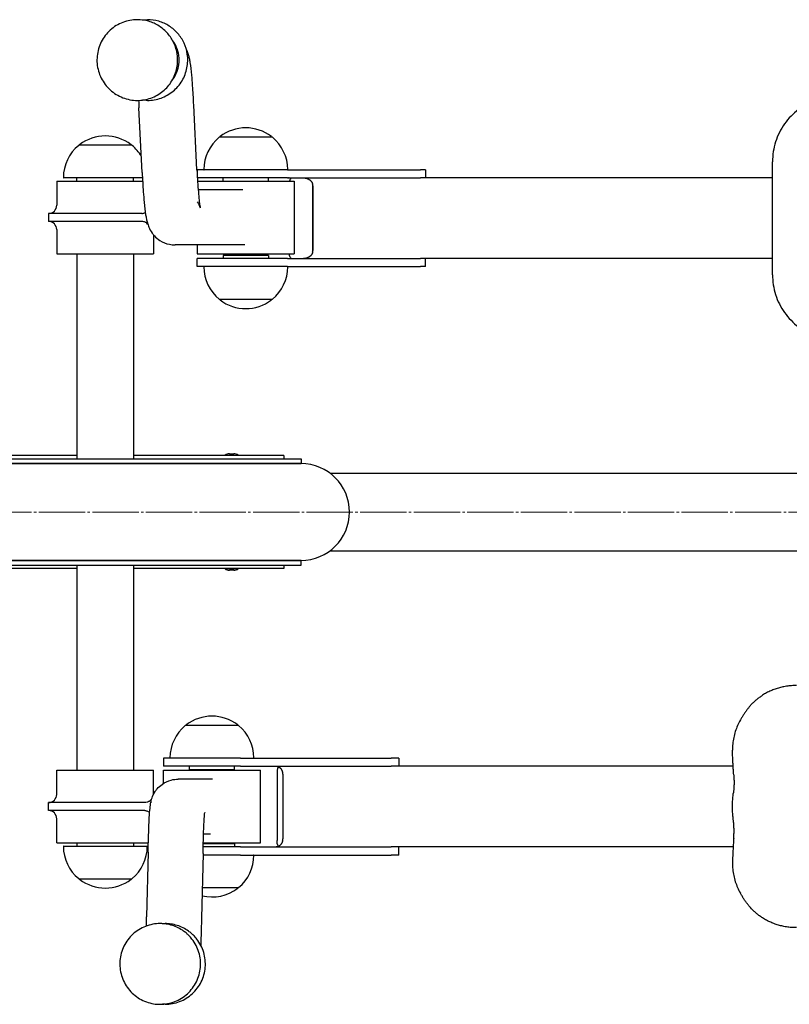
# Model space of a CAD drawing. Units: millimetres. Extents: x -2779 to 2521, y -2500 to 1110.
# Drawn here: x -512 to -36, y -1000 to -390 of the extents above; entities that cross this region are included whole.
import ezdxf

# ---------------------------------------------------------------- set-up
doc = ezdxf.new("R2010")
doc.units = ezdxf.units.MM
doc.linetypes.add('K5LT_AXLED', pattern=[33.167086, 28.667086, -1.5, 1.5, -1.5])
doc.linetypes.add('K5LT_BASIC', pattern=[0])

msp = doc.modelspace()

# ---------------------------------------------------------------- linework, layer by layer
at = {"color": 5, "linetype": 'K5LT_BASIC', "lineweight": 30, "true_color": 0x0000ff}
for p, q in [((-439.32, -389.6), (-439.29, -389.6)), ((-433.03, -389.6), (-433.04, -389.6)), ((-439.32, -439.6), (-439.29, -439.6)), ((-436.32, -484.23), (-438.28, -444.13)), ((-433.03, -439.6), (-433.04, -439.6)), ((-402.36, -482.56), (-404.32, -442.47)), ((-368.49, -462.41), (-388.52, -462.41)), ((-388.13, -462.2), (-388.13, -462.41)), ((-355.75, -462.41), (-368.49, -462.41)), ((-356.13, -462.2), (-356.13, -462.41)), ((-456.95, -467.41), (-475.48, -467.41)), ((-475.1, -467.2), (-475.1, -467.41)), ((-442.71, -467.41), (-456.95, -467.41)), ((-443.1, -467.2), (-443.1, -467.41)), ((-45.92, -547.6), (-45.92, -477.6)), ((-455.72, -487.6), (-484.9, -487.6)), ((-476.72, -489.6), (-476.72, -487.6)), ((-436.15, -487.6), (-455.72, -487.6)), ((-441.72, -489.6), (-441.72, -487.6)), ((-346.19, -482.6), (-402.13, -482.6)), ((-402.13, -482.6), (-402.13, -487.6)), ((-346.19, -487.6), (-402.13, -487.6)), ((-386.13, -489.6), (-386.13, -487.6)), ((-358.13, -489.6), (-358.13, -487.6)), ((-346.19, -482.6), (-294.8, -482.6)), ((-346.19, -487.6), (-294.8, -487.6)), ((-294.8, -482.6), (-263.92, -482.6)), ((-294.8, -487.6), (-263.92, -487.6)), ((-260.81, -482.6), (-263.92, -482.6)), ((-260.81, -487.6), (-263.92, -487.6)), ((-260.81, -482.6), (-260.81, -487.6)), ((-45.92, -487.6), (-260.81, -487.6)), ((-489.22, -489.6), (-489.22, -504.6)), ((-489.22, -489.6), (-436.03, -489.6)), ((-401.97, -489.6), (-342.13, -489.6)), ((-342.13, -489.6), (-342.13, -534.6)), ((-330.72, -491.6), (-330.72, -533.6)), ((-330.63, -492.6), (-330.63, -532.6)), ((-373.85, -495.1), (-401.6, -495.1)), ((-436.57, -509.6), (-494.27, -509.6)), ((-494.27, -509.6), (-494.27, -514.6)), ((-436.57, -509.6), (-436.57, -509.6)), ((-436.57, -514.6), (-494.27, -514.6)), ((-432.93, -516.22), (-432.93, -515.95)), ((-489.22, -519.6), (-489.22, -534.6)), ((-429.22, -522.9), (-429.22, -534.6)), ((-373.85, -529.1), (-415.95, -529.1)), ((-402.13, -529.1), (-402.13, -534.6)), ((-373.93, -529.1), (-373.88, -529.1)), ((-373.85, -529.1), (-373.89, -529.1)), ((-489.22, -534.6), (-429.22, -534.6)), ((-476.72, -534.6), (-476.72, -661.6)), ((-441.72, -534.6), (-441.72, -661.6)), ((-402.13, -534.6), (-342.13, -534.6)), ((-358.13, -535.6), (-386.13, -535.6)), ((-386.13, -535.6), (-386.13, -537.6)), ((-384.63, -534.6), (-384.63, -535.6)), ((-359.63, -534.6), (-359.63, -535.6)), ((-358.13, -535.6), (-358.13, -537.6)), ((-402.13, -542.6), (-402.13, -537.6)), ((-346.19, -537.6), (-402.13, -537.6)), ((-346.19, -542.6), (-402.13, -542.6)), ((-346.19, -537.6), (-294.8, -537.6)), ((-346.19, -542.6), (-294.8, -542.6)), ((-294.8, -537.6), (-263.92, -537.6)), ((-294.8, -542.6), (-263.92, -542.6)), ((-260.81, -537.6), (-263.92, -537.6)), ((-260.81, -542.6), (-263.92, -542.6)), ((-260.81, -542.6), (-260.81, -537.6)), ((-45.92, -537.6), (-260.81, -537.6)), ((-388.52, -562.79), (-368.49, -562.79)), ((-388.13, -563), (-388.13, -562.79)), ((-388.06, -563.15), (-388.06, -563.15)), ((-368.49, -562.79), (-355.75, -562.79)), ((-356.13, -563), (-356.13, -562.79)), ((-382.27, -658.58), (-379.53, -658.58)), ((-697.9, -661.6), (-337.9, -661.6)), ((-697.9, -664.6), (-337.9, -664.6)), ((-337.9, -664.6), (-676.83, -664.6)), ((-476.72, -659.6), (-657.9, -659.6)), ((-377.9, -659.6), (-441.72, -659.6)), ((-384.9, -659.6), (-384.9, -659.35)), ((-384.9, -659.35), (-376.9, -659.35)), ((-348.46, -659.6), (-377.9, -659.6)), ((-376.9, -659.6), (-376.9, -659.35)), ((-348.46, -659.6), (-348.46, -661.6)), ((-337.9, -661.6), (-337.9, -664.6)), ((-319.9, -670.6), (530.9, -670.6)), ((-319.9, -718.6), (530.9, -718.6)), ((-697.9, -724.6), (-337.9, -724.6)), ((-697.9, -724.6), (-337.9, -724.6)), ((-337.9, -724.6), (-676.83, -724.6)), ((-337.9, -727.6), (-337.9, -724.6)), ((-337.9, -727.6), (-337.9, -724.6)), ((-697.9, -727.6), (-337.9, -727.6)), ((-697.9, -727.6), (-337.9, -727.6)), ((-476.72, -729.6), (-657.9, -729.6)), ((-476.72, -727.6), (-476.72, -854.6)), ((-441.72, -727.6), (-441.72, -854.6)), ((-377.9, -729.6), (-441.72, -729.6)), ((-384.9, -729.6), (-384.9, -729.85)), ((-376.9, -729.85), (-384.9, -729.85)), ((-379.53, -730.62), (-382.27, -730.62)), ((-348.46, -729.6), (-377.9, -729.6)), ((-376.9, -729.6), (-376.9, -729.85)), ((-348.46, -727.6), (-348.46, -729.6)), ((-396.17, -826.91), (-409.46, -826.91)), ((-409.07, -826.7), (-409.07, -826.91)), ((-408.99, -826.55), (-408.99, -826.55)), ((-376.69, -826.91), (-396.17, -826.91)), ((-377.07, -826.7), (-377.07, -826.91)), ((-375.39, -847.1), (-423.07, -847.1)), ((-423.07, -847.1), (-423.07, -852.1)), ((-375.39, -847.1), (-313.11, -847.1)), ((-313.11, -847.1), (-282.01, -847.1)), ((-277.26, -847.1), (-282.01, -847.1)), ((-277.26, -847.1), (-277.26, -852.1)), ((-375.39, -852.1), (-423.07, -852.1)), ((-407.07, -854.1), (-407.07, -852.1)), ((-379.07, -854.1), (-379.07, -852.1)), ((-375.39, -852.1), (-313.11, -852.1)), ((-313.11, -852.1), (-282.01, -852.1)), ((-277.33, -852.1), (-282.01, -852.1)), ((-70.29, -852.1), (-277.33, -852.1)), ((-489.22, -854.6), (-429.22, -854.6)), ((-489.22, -869.6), (-489.22, -854.6)), ((-429.22, -869.45), (-429.22, -854.6)), ((-423.07, -854.6), (-363.07, -854.6)), ((-423.07, -862.72), (-423.07, -854.6)), ((-393.89, -860.1), (-413.98, -860.1)), ((-407.07, -854.1), (-379.07, -854.1)), ((-405.57, -854.6), (-405.57, -854.1)), ((-393.89, -860.1), (-393.97, -860.1)), ((-393.97, -860.1), (-393.95, -860.1)), ((-380.57, -854.6), (-380.57, -854.1)), ((-363.07, -899.6), (-363.07, -854.6)), ((-352.78, -856.1), (-352.78, -898.1)), ((-349.2, -857.1), (-349.2, -897.1)), ((-434.65, -874.6), (-494.23, -874.6)), ((-494.23, -879.6), (-494.23, -874.6)), ((-430.98, -872.98), (-430.98, -874.74)), ((-434.65, -879.6), (-494.23, -879.6)), ((-434.65, -879.6), (-434.65, -879.6)), ((-489.22, -899.6), (-489.22, -884.6)), ((-393.89, -894.1), (-398.26, -894.1)), ((-489.22, -899.6), (-432.45, -899.6)), ((-484.9, -901.6), (-455.72, -901.6)), ((-476.72, -899.6), (-476.72, -901.6)), ((-455.72, -901.6), (-433.3, -901.6)), ((-441.72, -899.6), (-441.72, -901.6)), ((-375.39, -902.1), (-398.51, -902.1)), ((-379.32, -900.1), (-398.45, -900.1)), ((-398.44, -899.6), (-363.07, -899.6)), ((-380.57, -899.6), (-380.57, -900.1)), ((-379.07, -900.1), (-379.32, -900.1)), ((-379.07, -900.1), (-379.07, -902.1)), ((-375.39, -902.1), (-313.11, -902.1)), ((-313.11, -902.1), (-282.01, -902.1)), ((-277.33, -902.1), (-282.01, -902.1)), ((-70.29, -902.1), (-277.33, -902.1)), ((-277.26, -907.1), (-277.26, -902.1)), ((-432.6, -905.41), (-433.54, -945.5)), ((-398.61, -906.2), (-399.55, -946.29)), ((-375.39, -907.1), (-398.63, -907.1)), ((-375.39, -907.1), (-313.11, -907.1)), ((-313.11, -907.1), (-282.01, -907.1)), ((-277.26, -907.1), (-282.01, -907.1)), ((-475.48, -921.79), (-456.95, -921.79)), ((-475.1, -922), (-475.1, -921.79)), ((-456.95, -921.79), (-442.71, -921.79)), ((-443.1, -922), (-443.1, -921.79)), ((-399.1, -927.29), (-396.17, -927.29)), ((-396.17, -927.29), (-376.69, -927.29)), ((-377.07, -927.5), (-377.07, -927.29)), ((-425.14, -949.6), (-425.13, -949.6)), ((-422.14, -949.6), (-422.14, -949.6)), ((-425.14, -999.6), (-425.13, -999.6)), ((-422.14, -999.6), (-422.14, -999.6))]:
    msp.add_line(p, q, dxfattribs=at)
at = {"color": 30, "linetype": 'K5LT_AXLED', "lineweight": 15, "true_color": 0xff8000}
msp.add_line((-1362.63, -694.6), (1020.9, -694.6), dxfattribs=at)
at = {"color": 5, "linetype": 'K5LT_BASIC', "lineweight": 30, "true_color": 0x0000ff}
for centre, radius, start, end in [((-372.13, -482.6), 26, 52.23653, 127.76365), ((-459.1, -487.6), 26, 52.23789, 127.76386), ((-371.99, -482.6), 26.14, 129.57594, 179.55824), ((-388.52, -462.61), 0.2, 90, 129.57594), ((-387.93, -462.2), 0.2, 127.76347, 180), ((-356.33, -462.2), 0.2, 0, 52.23653), ((-355.75, -462.61), 0.2, 50.42406, 90), ((-372.27, -482.6), 26.14, 0.44176, 50.42406), ((-458.96, -487.6), 26.14, 129.57594, 179.55824), ((-475.48, -467.61), 0.2, 90, 129.57594), ((-474.9, -467.2), 0.2, 127.76347, 180), ((-443.3, -467.2), 0.2, 0, 52.23653), ((-442.71, -467.61), 0.2, 50.42406, 90), ((-459.24, -487.6), 26.14, 30.91108, 50.42406), ((-484.9, -487.4), 0.2, 179.55824, 270), ((-397.93, -482.4), 0.2, 179.55824, 270), ((-346.33, -482.4), 0.2, 270, 0.44176), ((-494.22, -504.6), 5, 270, 0), ((-494.22, -519.6), 5, 0, 90), ((-397.93, -542.8), 0.2, 90, 180.44176), ((-371.99, -542.6), 26.14, 180.44176, 230.42406), ((-372.27, -542.6), 26.14, 309.57594, 359.55824), ((-346.33, -542.8), 0.2, 359.55824, 90), ((-388.52, -562.59), 0.2, 230.42406, 270), ((-387.93, -563), 0.2, 180, 232.23653), ((-372.13, -542.6), 26, 232.23956, 307.76347), ((-356.33, -563), 0.2, 307.76347, 0), ((-355.75, -562.59), 0.2, 270, 309.57594), ((-381.89, -664.78), 6.21, 93.53377, 119.05319), ((-379.92, -664.78), 6.21, 60.94681, 86.46623), ((-337.9, -694.6), 30, 270, 90), ((-381.89, -724.42), 6.21, 240.94681, 266.46623), ((-379.92, -724.42), 6.21, 273.53377, 299.05319), ((-393.07, -847.1), 26, 52.23653, 127.76462), ((-392.93, -847.1), 26.14, 129.57594, 179.55824), ((-409.46, -827.11), 0.2, 90, 129.57594), ((-408.87, -826.7), 0.2, 127.76347, 180), ((-377.27, -826.7), 0.2, 0, 52.23653), ((-376.69, -827.11), 0.2, 50.42406, 90), ((-393.21, -847.1), 26.14, 0.44176, 50.42406), ((-418.87, -846.9), 0.2, 179.55824, 270), ((-367.27, -846.9), 0.2, 270, 0.44176), ((-494.22, -869.6), 5, 270, 0), ((-494.22, -884.6), 5, 0, 90), ((-484.9, -901.8), 0.2, 90, 180.44176), ((-458.96, -901.6), 26.14, 180.44176, 230.42406), ((-459.24, -901.6), 26.14, 309.57594, 359.55824), ((-433.3, -901.8), 0.2, 359.55824, 90), ((-393.21, -907.1), 26.14, 309.57594, 359.55824), ((-367.27, -907.3), 0.2, 359.55824, 90), ((-475.48, -921.59), 0.2, 230.42406, 270), ((-474.9, -922), 0.2, 180, 232.23653), ((-459.1, -901.6), 26, 232.23653, 307.76385), ((-443.3, -922), 0.2, 307.76347, 0), ((-442.71, -921.59), 0.2, 270, 309.57594), ((-393.07, -907.1), 26, 256.32251, 307.76466), ((-377.27, -927.5), 0.2, 307.76347, 0), ((-376.69, -927.09), 0.2, 270, 309.57594)]:
    msp.add_arc(centre, radius, start, end, dxfattribs=at)
for centre, major_axis, ratio, start_param, end_param in [((-433.33, -414.6), (0, -20), 0.998801, 1.71854, 2.225654), ((-433.33, -414.6), (0, 20), 0.998801, 4.057532, 4.860133), ((-335.5, -492.6), (0, 5), 0.974933, 4.712389, 4.913747), ((-436.6, -519.6), (0, 5), 0.998801, 5.415391, 5.455417), ((-335.5, -532.6), (0, 5), 0.974933, 4.511031, 4.712389), ((-38.43, -804.79), (-0.39, 1.96), 0.185581, 0, 0.000271), ((-50.97, -809.78), (-1.07, 1.69), 0.160773, 0, 0.000084), ((-68.66, -842.1), (-2, -0.03), 0.086459, 6.283183, 6.283185), ((-354.11, -857.1), (0, 5), 0.981974, 4.712389, 4.913747), ((-434.66, -869.6), (0, 5), 0.999727, 3.969361, 4.203148), ((-354.11, -897.1), (0, 5), 0.981974, 4.511031, 4.712389), ((-68.66, -912.1), (-2, 0.03), 0.086459, 0, 0.000002), ((-50.97, -944.42), (-1.07, -1.69), 0.160773, 6.283101, 6.283185), ((-38.43, -949.41), (-0.39, -1.96), 0.185581, 6.282914, 6.283185)]:
    msp.add_ellipse(centre, major_axis=major_axis, ratio=ratio, start_param=start_param, end_param=end_param, dxfattribs=at)
for points, knots in [([(-439.32, -389.6), (-442.37, -389.6), (-445.42, -390.17), (-451.12, -392.36), (-453.77, -393.98), (-458.32, -398.08), (-460.21, -400.56), (-463, -406.06), (-463.87, -409.08), (-464.48, -415.25), (-464.2, -418.41), (-462.51, -424.4), (-461.1, -427.22), (-457.37, -432.15), (-455.05, -434.26), (-449.83, -437.48), (-446.93, -438.61), (-442.4, -439.46), (-440.86, -439.6), (-439.32, -439.6)], [0, 0, 0, 0, 3.149833, 3.149833, 6.302738, 6.302738, 9.469136, 9.469136, 12.65673, 12.65673, 15.871212, 15.871212, 19.072197, 19.072197, 22.248537, 22.248537, 25.407148, 25.407148, 27, 27, 27, 27]), ([(-414.59, -410.92), (-414.94, -408.57), (-415.62, -406.28), (-417.61, -401.97), (-418.91, -399.96), (-422.02, -396.39), (-423.83, -394.82), (-427.83, -392.26), (-430.01, -391.27), (-434.55, -389.94), (-436.92, -389.6), (-439.29, -389.6)], [0, 0, 0, 0, 3.352075, 3.352075, 6.70415, 6.70415, 10.056225, 10.056225, 13.4083, 13.4083, 16.760375, 16.760375, 16.760375, 16.760375]), ([(-408.33, -410.92), (-408.67, -408.57), (-409.36, -406.28), (-411.34, -401.97), (-412.65, -399.96), (-415.76, -396.39), (-417.57, -394.82), (-421.56, -392.26), (-423.74, -391.27), (-428.29, -389.94), (-430.66, -389.6), (-433.03, -389.6)], [0, 0, 0, 0, 3.352075, 3.352075, 6.70415, 6.70415, 10.056225, 10.056225, 13.4083, 13.4083, 16.760375, 16.760375, 16.760375, 16.760375]), ([(-404.32, -442.47), (-404.54, -438.08), (-404.77, -434.08), (-405.2, -428.17), (-405.37, -426.03), (-405.84, -421.04), (-406.14, -418.5), (-406.65, -415.29), (-406.8, -414.48), (-407.14, -412.85), (-407.31, -412.14), (-407.77, -410.53), (-408.01, -409.78), (-408.63, -408.28), (-408.89, -407.71), (-409.21, -407.09)], [0, 0, 0, 0, 4.2, 4.2, 6.94116, 6.94116, 11.14116, 11.14116, 12.736167, 12.736167, 14.136601, 14.136601, 15.392645, 15.392645, 16.110884, 16.110884, 16.110884, 16.110884]), ([(-439.29, -439.6), (-436.43, -439.6), (-433.57, -439.1), (-428.18, -437.17), (-425.66, -435.74), (-421.23, -432.1), (-419.34, -429.9), (-416.4, -424.99), (-415.35, -422.28), (-414.24, -416.66), (-414.17, -413.75), (-414.59, -410.92)], [0, 0, 0, 0, 4.047925, 4.047925, 8.09585, 8.09585, 12.143775, 12.143775, 16.1917, 16.1917, 20.239625, 20.239625, 20.239625, 20.239625]), ([(-433.03, -439.6), (-430.17, -439.6), (-427.31, -439.1), (-421.92, -437.17), (-419.39, -435.74), (-414.97, -432.1), (-413.07, -429.9), (-410.13, -424.99), (-409.09, -422.28), (-407.98, -416.66), (-407.91, -413.75), (-408.33, -410.92)], [0, 0, 0, 0, 4.047925, 4.047925, 8.09585, 8.09585, 12.143775, 12.143775, 16.1917, 16.1917, 20.239625, 20.239625, 20.239625, 20.239625]), ([(-6.67, -437.6), (-10.79, -437.6), (-14.91, -438.27), (-22.74, -440.87), (-26.46, -442.8), (-33.1, -447.73), (-36.04, -450.74), (-40.86, -457.51), (-42.74, -461.29), (-45.27, -469.24), (-45.92, -473.42), (-45.92, -477.6)], [0, 0, 0, 0, 3.6, 3.6, 7.2, 7.2, 10.8, 10.8, 14.4, 14.4, 18, 18, 18, 18]), ([(-436.32, -484.23), (-436.1, -488.62), (-435.87, -492.62), (-435.45, -498.53), (-435.27, -500.67), (-434.8, -505.66), (-434.51, -508.2), (-433.99, -511.41), (-433.84, -512.22), (-433.5, -513.85), (-433.33, -514.56), (-432.85, -516.26), (-432.56, -517.15), (-431.64, -519.26), (-431, -520.52), (-429.66, -522.37), (-429.22, -522.91), (-427.76, -524.51), (-426.59, -525.52), (-423.51, -527.49), (-421.47, -528.34), (-418.22, -528.99), (-417.09, -529.1), (-415.95, -529.1)], [0, 0, 0, 0, 4.6, 4.6, 7.599406, 7.599406, 12.199406, 12.199406, 13.943967, 13.943967, 15.477208, 15.477208, 17.010449, 17.010449, 18.54369, 18.54369, 19.168799, 19.168799, 20.419019, 20.419019, 22.114628, 22.114628, 23, 23, 23, 23]), ([(-402.36, -482.56), (-402.23, -485.22), (-402.09, -487.71), (-401.81, -492.31), (-401.66, -494.43), (-401.35, -498.22), (-401.2, -499.9), (-400.89, -502.78), (-400.74, -503.98), (-400.49, -505.65), (-400.39, -506.09), (-400.38, -506.15)], [0, 0, 0, 0, 1.8, 1.8, 3.6, 3.6, 5.4, 5.4, 7.2, 7.2, 9, 9, 9, 9]), ([(-344.12, -488.05), (-344.19, -488.01), (-344.31, -487.94), (-344.48, -487.87), (-344.67, -487.79), (-344.9, -487.71), (-345.27, -487.63), (-345.55, -487.6), (-345.73, -487.6)], [0, 0, 0, 0, 1.307408, 2.086053, 2.857656, 4.396065, 5.930614, 9, 9, 9, 9]), ([(-336.39, -487.6), (-336.1, -487.6), (-335.67, -487.63), (-335.09, -487.72), (-334.74, -487.8), (-334.46, -487.88), (-334.19, -487.96), (-333.91, -488.06), (-333.64, -488.18), (-333.43, -488.28), (-333.23, -488.39), (-333.03, -488.5), (-332.84, -488.62), (-332.58, -488.8), (-332.34, -488.99), (-332.1, -489.2), (-331.92, -489.37), (-331.75, -489.56), (-331.59, -489.75), (-331.43, -489.96), (-331.29, -490.18), (-331.16, -490.4), (-331.04, -490.63), (-330.94, -490.87), (-330.85, -491.11), (-330.78, -491.35), (-330.74, -491.52), (-330.72, -491.6)], [0, 0, 0, 0, 3.432094, 5.131823, 6.824367, 7.669829, 8.519298, 10.234479, 11.102298, 11.978999, 12.857365, 13.732066, 14.598329, 15.459663, 17.192303, 18.074551, 18.97811, 19.892923, 20.820043, 21.748755, 22.683138, 23.619624, 24.541653, 25.44569, 26.316743, 27.168368, 28, 28, 28, 28]), ([(-344.12, -488.05), (-344.13, -488.06), (-344.14, -488.07), (-344.34, -488.23), (-344.5, -488.41), (-344.72, -488.75), (-344.8, -488.9), (-344.92, -489.2), (-344.97, -489.34), (-345.02, -489.53), (-345.03, -489.56), (-345.04, -489.6)], [5.852327, 5.852327, 5.852327, 5.852327, 6.009115, 6.009115, 9.108219, 9.108219, 11.475847, 11.475847, 13.752898, 13.752898, 14.265773, 14.265773, 14.265773, 14.265773]), ([(-402.13, -502.44), (-401.37, -503.58), (-400.94, -504.57), (-400.48, -505.74), (-400.45, -505.86), (-400.38, -506.15)], [11.454368, 11.454368, 11.454368, 11.454368, 15.2, 15.2, 19, 19, 19, 19]), ([(-436.57, -509.6), (-436.27, -509.6), (-435.68, -509.54), (-434.94, -509.34), (-434.51, -509.15), (-434.35, -509.07)], [0, 0, 0, 0, 2.373917, 4.613011, 6, 6, 6, 6]), ([(-432.93, -516.22), (-433.24, -515.88), (-433.75, -515.45), (-434.54, -515.02), (-435.4, -514.7), (-436.1, -514.6), (-436.57, -514.6)], [0, 0, 0, 0, 2.303445, 3.372172, 4.601608, 7, 7, 7, 7]), ([(-372.76, -529.06), (-372.88, -529.07), (-373.12, -529.08), (-373.43, -529.1), (-373.67, -529.1), (-373.8, -529.1), (-373.85, -529.1)], [0, 0, 0, 0, 2.333333, 4.502483, 6.058039, 7, 7, 7, 7]), ([(-344.12, -537.15), (-344.13, -537.14), (-344.14, -537.13), (-344.34, -536.97), (-344.5, -536.79), (-344.67, -536.52), (-344.72, -536.45), (-344.79, -536.3), (-344.83, -536.23), (-344.9, -536.06), (-344.93, -535.96), (-345.02, -535.69), (-345.07, -535.51), (-345.14, -535.14), (-345.17, -534.95), (-345.2, -534.7), (-345.2, -534.65), (-345.21, -534.6)], [3.310046, 3.310046, 3.310046, 3.310046, 3.398716, 3.398716, 5.151549, 5.151549, 5.835839, 5.835839, 6.4689, 6.4689, 7.323182, 7.323182, 8.810524, 8.810524, 10.297866, 10.297866, 10.666855, 10.666855, 10.666855, 10.666855]), ([(-330.72, -533.6), (-330.74, -533.68), (-330.78, -533.85), (-330.85, -534.09), (-330.94, -534.33), (-331.04, -534.57), (-331.16, -534.8), (-331.29, -535.02), (-331.44, -535.24), (-331.59, -535.45), (-331.76, -535.65), (-331.93, -535.83), (-332.11, -536), (-332.29, -536.17), (-332.47, -536.32), (-332.66, -536.46), (-332.85, -536.59), (-333.12, -536.75), (-333.39, -536.9), (-333.67, -537.03), (-333.87, -537.12), (-334.08, -537.2), (-334.29, -537.27), (-334.5, -537.33), (-334.77, -537.41), (-335.12, -537.49), (-335.68, -537.57), (-336.11, -537.6), (-336.39, -537.6)], [0, 0, 0, 0, 0.860283, 1.742834, 2.645389, 3.583136, 4.541269, 5.514263, 6.487505, 7.456073, 8.422698, 9.378328, 10.321837, 11.245297, 12.156733, 13.059773, 13.963047, 14.87256, 16.710741, 17.627211, 18.532413, 19.429732, 20.315274, 21.194343, 22.065462, 23.802283, 25.534747, 29, 29, 29, 29]), ([(-345.73, -537.6), (-345.54, -537.6), (-345.26, -537.57), (-344.88, -537.48), (-344.65, -537.4), (-344.46, -537.32), (-344.3, -537.25), (-344.18, -537.18), (-344.12, -537.14)], [0, 0, 0, 0, 3.148709, 4.708093, 6.260885, 7.036538, 7.815866, 9, 9, 9, 9]), ([(-45.92, -547.6), (-45.92, -551.78), (-45.27, -555.96), (-42.74, -563.91), (-40.86, -567.68), (-36.04, -574.46), (-33.1, -577.47), (-26.45, -582.4), (-22.74, -584.33), (-14.91, -586.93), (-10.79, -587.6), (-6.67, -587.6)], [0, 0, 0, 0, 3.6, 3.6, 7.2, 7.2, 10.8, 10.8, 14.4, 14.4, 18, 18, 18, 18]), ([(-38.82, -802.83), (-39.75, -803.01), (-40.68, -803.23), (-42.52, -803.73), (-43.43, -804.02), (-45.22, -804.66), (-46.11, -805.01), (-47.86, -805.78), (-48.72, -806.2), (-50.4, -807.1), (-51.23, -807.58), (-52.04, -808.08)], [0, 0, 0, 0, 4, 4, 8, 8, 12, 12, 16, 16, 20, 20, 20, 20]), ([(-31.07, -802.1), (-31.58, -802.1), (-32.09, -802.11), (-33.13, -802.14), (-33.65, -802.17), (-34.69, -802.25), (-35.21, -802.3), (-36.25, -802.41), (-36.77, -802.48), (-37.8, -802.64), (-38.31, -802.73), (-38.82, -802.83)], [0, 0, 0, 0, 2.8, 2.8, 5.6, 5.6, 8.4, 8.4, 11.2, 11.2, 14, 14, 14, 14]), ([(-60.29, -815.3), (-59.84, -814.76), (-59.37, -814.22), (-58.38, -813.16), (-57.87, -812.65), (-56.8, -811.65), (-56.24, -811.17), (-55.1, -810.23), (-54.51, -809.78), (-53.3, -808.9), (-52.67, -808.49), (-52.04, -808.08)], [0, 0, 0, 0, 3.6, 3.6, 7.2, 7.2, 10.8, 10.8, 14.4, 14.4, 18, 18, 18, 18]), ([(-60.29, -815.3), (-60.68, -815.78), (-61.06, -816.28), (-61.83, -817.3), (-62.21, -817.82), (-62.97, -818.9), (-63.35, -819.46), (-64.08, -820.58), (-64.44, -821.15), (-65.14, -822.3), (-65.48, -822.88), (-65.8, -823.46)], [0, 0, 0, 0, 3.2, 3.2, 6.4, 6.4, 9.6, 9.6, 12.8, 12.8, 16, 16, 16, 16]), ([(-65.8, -823.46), (-66.44, -824.58), (-67.03, -825.73), (-68.07, -828.1), (-68.54, -829.31), (-69.34, -831.81), (-69.67, -833.08), (-70.2, -835.63), (-70.39, -836.92), (-70.64, -839.52), (-70.69, -840.83), (-70.66, -842.13)], [0, 0, 0, 0, 6, 6, 12, 12, 18, 18, 24, 24, 30, 30, 30, 30]), ([(-69.93, -857.35), (-70.01, -856.38), (-70.08, -855.41), (-70.22, -853.43), (-70.28, -852.43), (-70.39, -850.41), (-70.44, -849.39), (-70.57, -846.31), (-70.63, -844.23), (-70.66, -842.13)], [0, 0, 0, 0, 4.4, 4.4, 8.8, 8.8, 13.2, 13.2, 22, 22, 22, 22]), ([(-353.35, -852.1), (-353.15, -852.1), (-352.85, -852.13), (-352.45, -852.22), (-352.21, -852.3), (-352.02, -852.38), (-351.82, -852.46), (-351.63, -852.56), (-351.44, -852.68), (-351.3, -852.78), (-351.16, -852.89), (-351.02, -853), (-350.88, -853.12), (-350.7, -853.3), (-350.52, -853.49), (-350.35, -853.7), (-350.23, -853.87), (-350.1, -854.06), (-349.98, -854.25), (-349.87, -854.46), (-349.76, -854.68), (-349.66, -854.9), (-349.57, -855.13), (-349.49, -855.37), (-349.41, -855.61), (-349.35, -855.85), (-349.31, -856.02), (-349.3, -856.1)], [0, 0, 0, 0, 3.432094, 5.131823, 6.824367, 7.669829, 8.519298, 10.234479, 11.102298, 11.978999, 12.857365, 13.732066, 14.598329, 15.459663, 17.192303, 18.074551, 18.97811, 19.892923, 20.820043, 21.748755, 22.683138, 23.619624, 24.541653, 25.44569, 26.316743, 27.168368, 28, 28, 28, 28]), ([(-351.68, -852.54), (-351.7, -852.55), (-351.72, -852.56), (-351.92, -852.73), (-352.08, -852.91), (-352.24, -853.16), (-352.27, -853.23), (-352.34, -853.35), (-352.36, -853.41), (-352.43, -853.57), (-352.47, -853.67), (-352.56, -853.94), (-352.6, -854.1), (-352.66, -854.45), (-352.69, -854.63), (-352.73, -854.99), (-352.75, -855.17), (-352.78, -855.59), (-352.78, -855.85), (-352.78, -856.1)], [3.213661, 3.213661, 3.213661, 3.213661, 3.364087, 3.364087, 5.083562, 5.083562, 5.637244, 5.637244, 6.154778, 6.154778, 7.07573, 7.07573, 8.514215, 8.514215, 9.9527, 9.9527, 11.264184, 11.264184, 13, 13, 13, 13]), ([(-432.6, -905.41), (-432.49, -900.91), (-432.38, -896.84), (-432.13, -889.67), (-432, -886.56), (-431.73, -881.69), (-431.6, -879.82), (-431.37, -877.5), (-431.31, -876.94), (-431.15, -875.7), (-431.07, -875.2), (-430.77, -873.69), (-430.58, -872.84), (-429.79, -870.58), (-429.14, -869.13), (-427.86, -867.2), (-427.46, -866.66), (-426.13, -865.1), (-425.11, -864.15), (-422.27, -862.1), (-420.32, -861.18), (-416.87, -860.28), (-415.43, -860.1), (-413.98, -860.1)], [0, 0, 0, 0, 6.8, 6.8, 13.6, 13.6, 19.538476, 19.538476, 21.798995, 21.798995, 23.837096, 23.837096, 25.875196, 25.875196, 27.826985, 27.826985, 28.592494, 28.592494, 30.123511, 30.123511, 32.43278, 32.43278, 34, 34, 34, 34]), ([(-69.93, -857.35), (-69.86, -858.09), (-69.82, -858.88), (-69.75, -860.49), (-69.74, -861.31), (-69.74, -862.95), (-69.76, -863.77), (-69.83, -865.37), (-69.88, -866.15), (-70.01, -867.63), (-70.09, -868.33), (-70.18, -868.97)], [0, 0, 0, 0, 3.6, 3.6, 7.2, 7.2, 10.8, 10.8, 14.4, 14.4, 18, 18, 18, 18]), ([(-70.18, -885.23), (-70.32, -884.29), (-70.43, -883.27), (-70.59, -881.11), (-70.65, -879.98), (-70.71, -877.68), (-70.71, -876.52), (-70.65, -874.22), (-70.59, -873.09), (-70.43, -870.93), (-70.32, -869.91), (-70.18, -868.97)], [0, 0, 0, 0, 4.8, 4.8, 9.6, 9.6, 14.4, 14.4, 19.2, 19.2, 24, 24, 24, 24]), ([(-430.98, -872.98), (-431.29, -873.32), (-431.81, -873.75), (-432.6, -874.18), (-433.46, -874.5), (-434.17, -874.6), (-434.65, -874.6)], [0, 0, 0, 0, 2.303445, 3.372172, 4.601608, 7, 7, 7, 7]), ([(-434.65, -879.6), (-434.34, -879.6), (-433.75, -879.65), (-432.87, -879.9), (-432.18, -880.23), (-431.78, -880.51), (-431.64, -880.61)], [0, 0, 0, 0, 1.993012, 3.872835, 5.886178, 7, 7, 7, 7]), ([(-398.61, -906.2), (-398.54, -903.21), (-398.46, -900.43), (-398.31, -895.31), (-398.23, -892.98), (-398.06, -888.84), (-397.97, -887.03), (-397.8, -883.98), (-397.71, -882.74), (-397.6, -881.48), (-397.57, -881.12), (-397.53, -880.79), (-397.53, -880.83), (-397.55, -880.93)], [0, 0, 0, 0, 2, 2, 4, 4, 6, 6, 7.992332, 7.992332, 8.993135, 8.993135, 10, 10, 10, 10]), ([(-69.93, -896.85), (-69.86, -896.1), (-69.82, -895.32), (-69.75, -893.71), (-69.74, -892.89), (-69.74, -891.25), (-69.76, -890.43), (-69.83, -888.83), (-69.88, -888.05), (-70.01, -886.57), (-70.09, -885.87), (-70.18, -885.23)], [0, 0, 0, 0, 3.6, 3.6, 7.2, 7.2, 10.8, 10.8, 14.4, 14.4, 18, 18, 18, 18]), ([(-349.3, -898.1), (-349.31, -898.18), (-349.35, -898.35), (-349.41, -898.59), (-349.49, -898.83), (-349.57, -899.07), (-349.66, -899.3), (-349.76, -899.52), (-349.87, -899.74), (-349.99, -899.95), (-350.11, -900.15), (-350.23, -900.33), (-350.36, -900.5), (-350.49, -900.67), (-350.62, -900.82), (-350.75, -900.96), (-350.89, -901.09), (-351.08, -901.25), (-351.27, -901.4), (-351.46, -901.53), (-351.61, -901.62), (-351.75, -901.7), (-351.89, -901.77), (-352.04, -901.83), (-352.23, -901.91), (-352.47, -901.99), (-352.86, -902.07), (-353.16, -902.1), (-353.35, -902.1)], [0, 0, 0, 0, 0.860283, 1.742834, 2.645389, 3.583136, 4.541269, 5.514263, 6.487505, 7.456073, 8.422698, 9.378328, 10.321837, 11.245297, 12.156733, 13.059773, 13.963047, 14.87256, 16.710741, 17.627211, 18.532413, 19.429732, 20.315274, 21.194343, 22.065462, 23.802283, 25.534747, 29, 29, 29, 29]), ([(-351.68, -901.66), (-351.7, -901.65), (-351.72, -901.63), (-351.92, -901.47), (-352.08, -901.29), (-352.28, -900.96), (-352.35, -900.82), (-352.46, -900.56), (-352.51, -900.42), (-352.58, -900.16), (-352.61, -900.02), (-352.66, -899.76), (-352.68, -899.64), (-352.73, -899.27), (-352.75, -899), (-352.78, -898.52), (-352.78, -898.31), (-352.78, -898.1)], [5.928525, 5.928525, 5.928525, 5.928525, 6.206029, 6.206029, 9.378096, 9.378096, 11.606202, 11.606202, 13.767621, 13.767621, 15.92904, 15.92904, 17.734705, 17.734705, 21.346034, 21.346034, 24, 24, 24, 24]), ([(-69.93, -896.85), (-70.01, -897.82), (-70.08, -898.79), (-70.22, -900.77), (-70.28, -901.77), (-70.39, -903.79), (-70.44, -904.81), (-70.57, -907.89), (-70.63, -909.97), (-70.66, -912.07)], [0, 0, 0, 0, 4.4, 4.4, 8.8, 8.8, 13.2, 13.2, 22, 22, 22, 22]), ([(-70.66, -912.07), (-70.69, -913.37), (-70.64, -914.67), (-70.39, -917.26), (-70.2, -918.55), (-69.67, -921.12), (-69.34, -922.39), (-68.54, -924.87), (-68.08, -926.09), (-67.03, -928.46), (-66.44, -929.62), (-65.8, -930.74)], [0, 0, 0, 0, 6, 6, 12, 12, 18, 18, 24, 24, 30, 30, 30, 30]), ([(-60.29, -938.9), (-60.68, -938.41), (-61.07, -937.92), (-61.83, -936.9), (-62.22, -936.38), (-62.97, -935.3), (-63.34, -934.75), (-64.08, -933.62), (-64.44, -933.05), (-65.14, -931.9), (-65.48, -931.32), (-65.8, -930.74)], [0, 0, 0, 0, 3.2, 3.2, 6.4, 6.4, 9.6, 9.6, 12.8, 12.8, 16, 16, 16, 16]), ([(-52.04, -946.11), (-52.67, -945.71), (-53.3, -945.29), (-54.52, -944.42), (-55.11, -943.96), (-56.26, -943.02), (-56.81, -942.53), (-58.41, -941.04), (-59.4, -939.99), (-60.29, -938.9)], [0, 0, 0, 0, 3.6, 3.6, 7.2, 7.2, 10.8, 10.8, 18, 18, 18, 18]), ([(-425.14, -949.6), (-428.23, -949.6), (-431.32, -950.18), (-437.08, -952.42), (-439.75, -954.08), (-444.31, -958.27), (-446.2, -960.79), (-448.94, -966.36), (-449.79, -969.41), (-450.31, -975.62), (-449.98, -978.77), (-448.19, -984.75), (-446.74, -987.56), (-442.9, -992.46), (-440.53, -994.54), (-435.2, -997.69), (-432.24, -998.77), (-427.85, -999.49), (-426.49, -999.6), (-425.14, -999.6)], [0, 0, 0, 0, 3.188242, 3.188242, 6.376944, 6.376944, 9.572608, 9.572608, 12.778999, 12.778999, 15.998625, 15.998625, 19.210677, 19.210677, 22.410656, 22.410656, 25.601865, 25.601865, 27, 27, 27, 27]), ([(-407.47, -956.91), (-407.86, -956.52), (-408.26, -956.15), (-409.29, -955.24), (-409.94, -954.73), (-411.67, -953.49), (-412.8, -952.81), (-415.14, -951.65), (-416.35, -951.15), (-418.85, -950.37), (-420.12, -950.07), (-422.65, -949.69), (-423.89, -949.6), (-425.13, -949.6)], [0, 0, 0, 0, 0.776734, 0.776734, 1.941834, 1.941834, 3.790193, 3.790193, 5.638552, 5.638552, 7.486911, 7.486911, 9.241796, 9.241796, 9.241796, 9.241796]), ([(-404.48, -956.91), (-404.87, -956.52), (-405.27, -956.15), (-406.3, -955.24), (-406.95, -954.73), (-408.68, -953.49), (-409.81, -952.81), (-412.15, -951.65), (-413.36, -951.15), (-415.86, -950.37), (-417.14, -950.07), (-419.66, -949.69), (-420.9, -949.6), (-422.14, -949.6)], [0, 0, 0, 0, 0.776734, 0.776734, 1.941834, 1.941834, 3.790193, 3.790193, 5.638552, 5.638552, 7.486911, 7.486911, 9.241796, 9.241796, 9.241796, 9.241796]), ([(-399.55, -946.29), (-399.65, -950.78), (-399.76, -954.84), (-399.94, -960), (-400, -961.5), (-400.06, -962.9)], [0, 0, 0, 0, 6, 6, 8.652282, 8.652282, 8.652282, 8.652282]), ([(-38.82, -951.37), (-39.75, -951.19), (-40.68, -950.97), (-42.52, -950.46), (-43.43, -950.18), (-45.22, -949.54), (-46.11, -949.19), (-47.86, -948.42), (-48.72, -948), (-50.4, -947.1), (-51.23, -946.62), (-52.04, -946.11)], [0, 0, 0, 0, 4, 4, 8, 8, 12, 12, 16, 16, 20, 20, 20, 20]), ([(-31.07, -952.1), (-31.58, -952.1), (-32.09, -952.09), (-33.13, -952.05), (-33.66, -952.03), (-34.7, -951.95), (-35.22, -951.9), (-36.26, -951.79), (-36.77, -951.72), (-37.8, -951.56), (-38.31, -951.47), (-38.82, -951.37)], [0, 0, 0, 0, 2.8, 2.8, 5.6, 5.6, 8.4, 8.4, 11.2, 11.2, 14, 14, 14, 14]), ([(-425.13, -999.6), (-422.04, -999.6), (-418.95, -999.02), (-413.19, -996.78), (-410.52, -995.12), (-405.96, -990.94), (-404.07, -988.41), (-401.33, -982.84), (-400.48, -979.79), (-399.96, -973.59), (-400.29, -970.43), (-402.07, -964.45), (-403.53, -961.64), (-406.07, -958.39), (-406.75, -957.63), (-407.47, -956.91)], [0, 0, 0, 0, 4.367868, 4.367868, 8.737539, 8.737539, 13.116789, 13.116789, 17.510787, 17.510787, 21.922941, 21.922941, 26.324715, 26.324715, 27.758204, 27.758204, 27.758204, 27.758204]), ([(-422.14, -999.6), (-419.05, -999.6), (-415.96, -999.02), (-410.2, -996.78), (-407.53, -995.12), (-402.97, -990.94), (-401.08, -988.41), (-398.34, -982.84), (-397.49, -979.79), (-396.97, -973.59), (-397.3, -970.43), (-399.08, -964.45), (-400.54, -961.64), (-403.09, -958.39), (-403.76, -957.63), (-404.48, -956.91)], [0, 0, 0, 0, 4.367868, 4.367868, 8.737539, 8.737539, 13.116789, 13.116789, 17.510787, 17.510787, 21.922941, 21.922941, 26.324715, 26.324715, 27.758204, 27.758204, 27.758204, 27.758204])]:
    msp.add_open_spline(points, degree=3, knots=knots, dxfattribs=at)
for points in [[(-436.16, -389.8), (-435.13, -389.67), (-434.08, -389.6), (-433.04, -389.6)], [(-438.52, -439.59), (-438.44, -441.04), (-438.36, -442.56), (-438.28, -444.13)], [(-433.04, -439.6), (-434.08, -439.6), (-435.13, -439.53), (-436.16, -439.4)], [(-392.8, -860.13), (-393.17, -860.11), (-393.53, -860.1), (-393.89, -860.1)], [(-433.68, -951.1), (-433.63, -949.33), (-433.58, -947.46), (-433.54, -945.5)], [(-423.63, -949.64), (-423.14, -949.61), (-422.64, -949.6), (-422.14, -949.6)], [(-422.14, -999.6), (-422.64, -999.6), (-423.14, -999.58), (-423.63, -999.55)]]:
    msp.add_open_spline(points, degree=3, dxfattribs=at)

doc.saveas('drawing.dxf')
